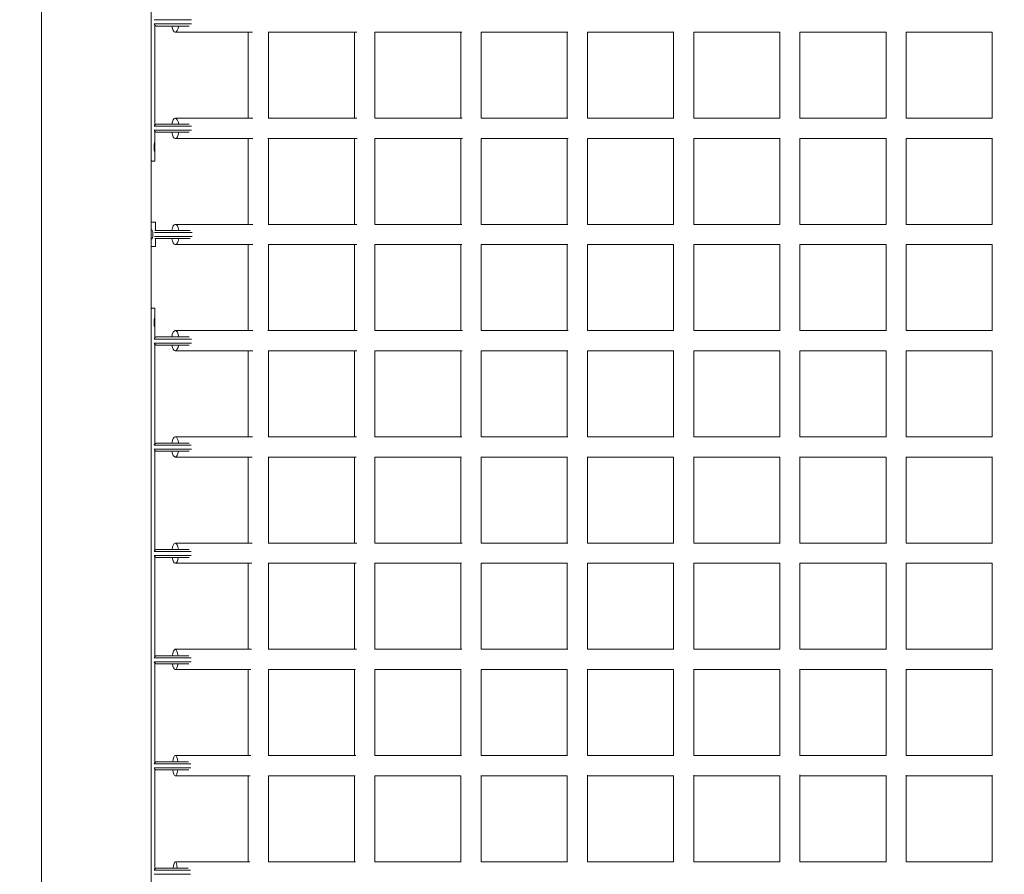
# Model space of a CAD drawing. Units: millimetres. Extents: x -1560 to 9096, y -4653 to 7620.
# Drawn here: x -76 to 897, y 1368 to 2212 of the extents above; entities that cross this region are included whole.
import ezdxf

# ---------------------------------------------------------------- set-up
doc = ezdxf.new("R2010")
doc.units = ezdxf.units.MM
doc.header["$LTSCALE"] = 0.2
doc.header["$MEASUREMENT"] = 0
doc.header["$PDMODE"] = 1
doc.layers.add('HAGS-Dim Plan', color=7, linetype='Continuous', lineweight=100)
doc.layers.add('HAGS-Plan', color=7, linetype='Continuous')
doc.styles.get("Standard").update_dxf_attribs({"font": 'g13f12d.shx', "height": 300})
doc.dimstyles.new('HAGS - Dim Plan', dxfattribs={"dimtxt": 300, "dimasz": 200, "dimexe": 0.18, "dimexo": 0.0625, "dimgap": 150, "dimtad": 0, "dimlfac": 0.001, "dimrnd": 0.01, "dimzin": 1, "dimdsep": 46, "dimtxsty": 'Standard', "dimblk": 'HAGS - Dim Plan arrow', "dimcen": 0.1, "dimse1": 1, "dimse2": 1, "dimclrd": 1, "dimadec": 0, "dimazin": 0, "dimtfac": 1, "dimtofl": 0, "dimtmove": 0, "dimatfit": 3, "dimfxl": 1, "dimtolj": 1, "dimtzin": 0, "dimarcsym": 0})

# ---------------------------------------------------------------- blocks, each defined once
blk = doc.blocks.new('HAGS - Dim Plan arrow')
at = {"color": 1, "lineweight": 0}
blk.add_lwpolyline([(0, 0, 0, 0.35, 0), (-1, 0, 0.015, 0.015, 0)], format="xyseb", dxfattribs=at)
blk = doc.blocks.new('*D141')
at = {"layer": 'Defpoints', "color": 0, "transparency": 16777216}
for p in [(7921.46, 7422.82), (-1560, 1500), (7921.46, -1322.58)]:
    blk.add_point(p, dxfattribs=at)
at = {"layer": 'HAGS-Dim Plan', "color": 1, "lineweight": -2, "transparency": 16777216}
for p, q in [((-1360, 7422.82), (2554.08, 7422.82)), ((7721.46, 7422.82), (3807.38, 7422.82))]:
    blk.add_line(p, q, dxfattribs=at)
at = {"layer": 'HAGS-Dim Plan', "color": 1, "lineweight": -2, "transparency": 16777216, "xscale": 200, "yscale": 200, "zscale": 200, "rotation": 180}
blk.add_blockref('HAGS - Dim Plan arrow', (-1560, 7422.82), dxfattribs=at)
at = {"layer": 'HAGS-Dim Plan', "color": 1, "lineweight": -2, "transparency": 16777216, "xscale": 200, "yscale": 200, "zscale": 200}
blk.add_blockref('HAGS - Dim Plan arrow', (7921.46, 7422.82), dxfattribs=at)
at = {"layer": 'HAGS-Dim Plan', "color": 0, "transparency": 16777216, "insert": (3180.73, 7422.82), "char_height": 300, "attachment_point": 5}
blk.add_mtext('\\A1;9.48m', dxfattribs=at)
blk = doc.blocks.new('*D142')
at = {"layer": 'Defpoints', "color": 0, "transparency": 16777216}
for p in [(6351.83, 6941.91), (-75.59, 999.27, 820.59), (6351.83, 999.27, 820.59)]:
    blk.add_point(p, dxfattribs=at)
at = {"layer": 'HAGS-Dim Plan', "color": 1, "lineweight": -2, "transparency": 16777216}
for p, q in [((124.41, 6941.91), (2508.71, 6941.91)), ((6151.83, 6941.91), (3767.54, 6941.91))]:
    blk.add_line(p, q, dxfattribs=at)
at = {"layer": 'HAGS-Dim Plan', "color": 1, "lineweight": -2, "transparency": 16777216, "xscale": 200, "yscale": 200, "zscale": 200, "rotation": 180}
blk.add_blockref('HAGS - Dim Plan arrow', (-75.59, 6941.91), dxfattribs=at)
at = {"layer": 'HAGS-Dim Plan', "color": 1, "lineweight": -2, "transparency": 16777216, "xscale": 200, "yscale": 200, "zscale": 200}
blk.add_blockref('HAGS - Dim Plan arrow', (6351.83, 6941.91), dxfattribs=at)
at = {"layer": 'HAGS-Dim Plan', "color": 0, "transparency": 16777216, "insert": (3138.12, 6941.91), "char_height": 300, "attachment_point": 5}
blk.add_mtext('\\A1;6.43m', dxfattribs=at)

msp = doc.modelspace()

# ---------------------------------------------------------------- linework, layer by layer
at = {"layer": 'HAGS-Plan', "lineweight": 0}
for p, q in [((54.25, 1096.93), (54.25, 2903.07)), ((-54.25, 1126.153), (-54.25, 2873.847)), ((71.231, 2212.039), (57.043, 2212.039)), ((57.043, 2208.039), (71.231, 2208.039)), ((71.231, 2212.039), (77.461, 2212.039)), ((77.461, 2208.039), (71.231, 2208.039)), ((77.461, 2212.039), (93.883, 2212.039)), ((93.866, 2208.039), (77.461, 2208.039)), ((57.952, 2206.901), (57.952, 2108.177)), ((71.964, 2206.039), (59.05, 2206.039)), ((71.964, 2206.039), (77.461, 2206.039)), ((77.461, 2206.039), (91.728, 2206.039)), ((77.973, 2199.905), (154.328, 2199.905)), ((150.095, 2199.905), (150.095, 2114.905)), ((169.682, 2199.905), (257.18, 2199.905)), ((170.095, 2114.905), (170.095, 2199.905)), ((255.095, 2199.905), (255.095, 2114.905)), ((275.067, 2199.905), (361.224, 2199.905)), ((275.095, 2114.905), (275.095, 2199.905)), ((360.095, 2199.905), (360.095, 2114.905)), ((380.095, 2114.904), (380.095, 2199.906)), ((380.095, 2199.905), (465.687, 2199.905)), ((465.095, 2199.905), (465.095, 2114.905)), ((485.095, 2114.887), (485.095, 2199.927)), ((485.095, 2199.905), (570.339, 2199.905)), ((570.095, 2199.905), (570.095, 2114.905)), ((590.095, 2114.855), (590.095, 2199.963)), ((590.095, 2199.905), (675.193, 2199.905)), ((675.095, 2199.905), (675.095, 2114.905)), ((695.095, 2114.857), (695.095, 2199.962)), ((695.095, 2199.905), (780.236, 2199.905)), ((780.095, 2199.905), (780.095, 2114.905)), ((800.095, 2199.905), (885.095, 2199.905)), ((800.095, 2114.905), (800.095, 2199.905)), ((885.095, 2199.905), (885.095, 2114.905)), ((154.585, 2114.905), (77.973, 2114.905)), ((257.321, 2114.905), (169.65, 2114.905)), ((361.319, 2114.905), (275.063, 2114.905)), ((465.753, 2114.905), (380.095, 2114.905)), ((570.379, 2114.905), (485.095, 2114.905)), ((675.217, 2114.905), (590.095, 2114.905)), ((780.268, 2114.905), (695.095, 2114.905)), ((885.095, 2114.905), (800.094, 2114.905)), ((71.231, 2107.039), (57.043, 2107.039)), ((57.043, 2103.039), (71.231, 2103.039)), ((57.952, 2101.901), (57.952, 2072.556)), ((59.05, 2109.039), (71.964, 2109.039)), ((71.964, 2101.039), (59.05, 2101.039)), ((71.231, 2107.039), (77.461, 2107.039)), ((77.461, 2103.039), (71.231, 2103.039)), ((77.461, 2109.039), (71.964, 2109.039)), ((71.964, 2101.039), (77.461, 2101.039)), ((91.821, 2109.039), (77.461, 2109.039)), ((77.461, 2107.039), (93.929, 2107.039)), ((93.912, 2103.039), (77.461, 2103.039)), ((77.461, 2101.039), (91.777, 2101.039)), ((77.973, 2094.905), (154.77, 2094.905)), ((150.095, 2094.905), (150.095, 2010)), ((169.583, 2094.905), (257.553, 2094.905)), ((170.095, 2010), (170.095, 2094.905)), ((255.095, 2094.905), (255.095, 2010)), ((275.027, 2094.905), (361.564, 2094.905)), ((275.095, 2010), (275.095, 2094.905)), ((360.095, 2094.905), (360.095, 2010)), ((380.089, 2094.905), (465.983, 2094.905)), ((380.095, 2009.989), (380.095, 2094.905)), ((465.095, 2094.905), (465.095, 2010)), ((485.095, 2094.905), (570.564, 2094.905)), ((485.095, 2009.946), (485.095, 2094.905)), ((570.095, 2094.905), (570.095, 2010)), ((590.095, 2009.884), (590.095, 2094.91)), ((590.095, 2094.905), (675.364, 2094.905)), ((675.095, 2094.905), (675.095, 2010)), ((695.095, 2009.88), (695.095, 2094.907)), ((695.095, 2094.905), (780.454, 2094.905)), ((780.095, 2094.905), (780.095, 2010)), ((800.046, 2094.905), (885.133, 2094.905)), ((800.095, 2009.991), (800.095, 2094.905)), ((885.095, 2094.905), (885.095, 2009.983)), ((55.192, 2072.556), (54.25, 2072.556)), ((55.192, 2072.556), (57.952, 2072.556)), ((54.25, 2012), (54.259, 2012)), ((58.441, 2012), (54.259, 2012)), ((57.827, 2004), (72.604, 2004)), ((58.441, 2012), (58.441, 2004)), ((78.101, 2004), (72.604, 2004)), ((154.591, 2010), (77.973, 2010)), ((92.551, 2004), (78.101, 2004)), ((257.224, 2010), (169.684, 2010)), ((361.19, 2010), (275.081, 2010)), ((465.626, 2010), (380.095, 2010)), ((570.281, 2010), (485.095, 2010)), ((675.149, 2010), (590.095, 2010)), ((780.18, 2010), (695.095, 2010)), ((885.095, 2010), (800.095, 2010)), ((71.871, 2002), (57.454, 2002)), ((57.454, 1998), (71.871, 1998)), ((72.604, 1996), (57.827, 1996)), ((58.441, 1996), (58.441, 1988)), ((71.871, 2002), (78.101, 2002)), ((78.101, 1998), (71.871, 1998)), ((72.604, 1996), (78.101, 1996)), ((78.101, 2002), (94.657, 2002)), ((94.657, 1998), (78.101, 1998)), ((78.101, 1996), (92.551, 1996)), ((54.259, 1988), (54.25, 1988)), ((54.259, 1988), (58.441, 1988)), ((77.973, 1990), (154.591, 1990)), ((150.095, 1990), (150.095, 1905)), ((169.684, 1990), (257.223, 1990)), ((170.095, 1905), (170.095, 1990)), ((255.095, 1990), (255.095, 1905)), ((275.081, 1990), (361.19, 1990)), ((275.095, 1905), (275.095, 1990)), ((360.095, 1990), (360.095, 1905)), ((380.095, 1905), (380.095, 1990.011)), ((380.095, 1990), (465.626, 1990)), ((465.095, 1990), (465.095, 1905)), ((485.095, 1905), (485.095, 1990.055)), ((485.095, 1990), (570.281, 1990)), ((570.095, 1990), (570.095, 1905)), ((590.095, 1904.994), (590.095, 1990.116)), ((590.095, 1990), (675.149, 1990)), ((675.095, 1990), (675.095, 1905)), ((695.095, 1904.997), (695.095, 1990.12)), ((695.095, 1990), (780.18, 1990)), ((780.095, 1990), (780.095, 1905)), ((800.095, 1905), (800.095, 1990.009)), ((800.095, 1990), (885.095, 1990)), ((885.095, 1990.017), (885.095, 1905)), ((55.192, 1927.194), (54.25, 1927.194)), ((57.952, 1927.194), (55.192, 1927.194)), ((57.952, 1927.194), (57.952, 1897.814)), ((71.231, 1896.676), (57.043, 1896.676)), ((59.05, 1898.676), (71.964, 1898.676)), ((71.231, 1896.676), (77.461, 1896.676)), ((77.461, 1898.676), (71.964, 1898.676)), ((91.747, 1898.676), (77.461, 1898.676)), ((77.461, 1896.676), (93.902, 1896.676)), ((154.762, 1905), (77.973, 1905)), ((257.545, 1905), (169.586, 1905)), ((361.556, 1905), (275.028, 1905)), ((465.976, 1905), (380.089, 1905)), ((570.559, 1905), (485.095, 1905)), ((675.359, 1905), (590.095, 1905)), ((780.448, 1905), (695.095, 1905)), ((885.131, 1905), (800.048, 1905)), ((57.043, 1892.676), (71.231, 1892.676)), ((57.952, 1891.538), (57.952, 1792.814)), ((71.964, 1890.676), (59.05, 1890.676)), ((77.461, 1892.676), (71.231, 1892.676)), ((71.964, 1890.676), (77.461, 1890.676)), ((93.942, 1892.676), (77.461, 1892.676)), ((77.461, 1890.676), (91.853, 1890.676)), ((77.973, 1885), (154.575, 1885)), ((150.095, 1885), (150.095, 1800)), ((169.654, 1885), (257.312, 1885)), ((170.095, 1800), (170.095, 1885)), ((255.095, 1885), (255.095, 1800)), ((275.064, 1885), (361.311, 1885)), ((275.095, 1800), (275.095, 1885)), ((360.095, 1885), (360.095, 1800)), ((380.095, 1799.998), (380.095, 1885.001)), ((380.095, 1885), (465.746, 1885)), ((465.095, 1885), (465.095, 1800)), ((485.095, 1799.976), (485.095, 1885.019)), ((485.095, 1885), (570.374, 1885)), ((570.095, 1885), (570.095, 1800)), ((590.095, 1799.937), (590.095, 1885.052)), ((590.095, 1885), (675.213, 1885)), ((675.095, 1885), (675.095, 1800)), ((695.095, 1799.938), (695.095, 1885.05)), ((695.095, 1885), (780.263, 1885)), ((780.095, 1885), (780.095, 1800)), ((800.094, 1885), (885.095, 1885)), ((800.095, 1800), (800.095, 1885)), ((885.095, 1885), (885.095, 1799.999)), ((154.312, 1800), (77.973, 1800)), ((257.165, 1800), (169.688, 1800)), ((361.21, 1800), (275.069, 1800)), ((465.675, 1800), (380.095, 1800)), ((570.331, 1800), (485.095, 1800)), ((675.187, 1800), (590.095, 1800)), ((780.228, 1800), (695.095, 1800)), ((885.095, 1800), (800.095, 1800)), ((71.231, 1791.676), (57.043, 1791.676)), ((59.05, 1793.676), (71.964, 1793.676)), ((71.231, 1791.676), (77.461, 1791.676)), ((77.461, 1793.676), (71.964, 1793.676)), ((91.697, 1793.676), (77.461, 1793.676)), ((77.461, 1791.676), (93.854, 1791.676)), ((57.043, 1787.676), (71.231, 1787.676)), ((57.952, 1786.538), (57.952, 1687.814)), ((71.964, 1785.676), (59.05, 1785.676)), ((77.461, 1787.676), (71.231, 1787.676)), ((71.964, 1785.676), (77.461, 1785.676)), ((93.897, 1787.676), (77.461, 1787.676)), ((77.461, 1785.676), (91.807, 1785.676)), ((77.973, 1780), (153.967, 1780)), ((150.095, 1780), (150.095, 1695)), ((169.801, 1780), (256.754, 1780)), ((170.095, 1695), (170.095, 1780)), ((255.095, 1780), (255.095, 1695)), ((275.095, 1780), (360.809, 1780)), ((275.095, 1695), (275.095, 1780)), ((360.095, 1780), (360.095, 1695)), ((380.095, 1695), (380.095, 1780.066)), ((380.095, 1780), (465.344, 1780)), ((465.095, 1780), (465.095, 1695)), ((485.095, 1695), (485.095, 1780.177)), ((485.095, 1780), (570.127, 1780)), ((570.095, 1780), (570.095, 1695)), ((590.095, 1694.999), (590.095, 1780.31)), ((590.095, 1780), (675.095, 1780)), ((675.095, 1780.001), (675.095, 1695)), ((695.095, 1695), (695.095, 1780.347)), ((695.095, 1780), (780.095, 1780)), ((780.095, 1780), (780.095, 1695)), ((800.095, 1695), (800.095, 1780.135)), ((800.095, 1780), (885.095, 1780)), ((885.095, 1780.17), (885.095, 1695)), ((154.029, 1695), (77.973, 1695)), ((257.213, 1695), (169.658, 1695)), ((361.381, 1695), (275.023, 1695)), ((465.887, 1695), (380.083, 1695)), ((570.528, 1695), (485.094, 1695)), ((675.354, 1695), (590.095, 1695)), ((780.437, 1695), (695.095, 1695)), ((885.144, 1695), (800.035, 1695)), ((71.231, 1686.676), (57.043, 1686.676)), ((57.043, 1682.676), (71.231, 1682.676)), ((59.05, 1688.676), (71.964, 1688.676)), ((71.231, 1686.676), (77.461, 1686.676)), ((77.461, 1682.676), (71.231, 1682.676)), ((77.461, 1688.676), (71.964, 1688.676)), ((91.579, 1688.676), (77.461, 1688.676)), ((77.461, 1686.676), (93.74, 1686.676)), ((93.787, 1682.676), (77.461, 1682.676)), ((57.952, 1681.538), (57.952, 1582.814)), ((71.964, 1680.676), (59.05, 1680.676)), ((71.964, 1680.676), (77.461, 1680.676)), ((77.461, 1680.676), (91.697, 1680.676)), ((77.973, 1675), (153.534, 1675)), ((150.095, 1675), (150.095, 1590)), ((169.826, 1675), (256.6, 1675)), ((170.095, 1590), (170.095, 1675)), ((255.095, 1675), (255.095, 1590)), ((275.094, 1675), (360.76, 1675)), ((275.095, 1590), (275.095, 1675)), ((360.095, 1675), (360.095, 1590)), ((380.095, 1590), (380.095, 1675.045)), ((380.095, 1675), (465.339, 1675)), ((465.095, 1675), (465.095, 1590)), ((485.095, 1590), (485.095, 1675.132)), ((485.095, 1675), (570.134, 1675)), ((570.095, 1675), (570.095, 1590)), ((590.095, 1590), (590.095, 1675.237)), ((590.095, 1675), (675.095, 1675)), ((675.095, 1675), (675.095, 1590)), ((695.095, 1590), (695.095, 1675.264)), ((695.095, 1675), (780.097, 1675)), ((780.095, 1675), (780.095, 1590)), ((800.095, 1590), (800.095, 1675.094)), ((800.095, 1675), (885.095, 1675)), ((885.095, 1675.12), (885.095, 1590)), ((153.377, 1590), (77.973, 1590)), ((256.885, 1590), (169.731, 1590)), ((361.19, 1590), (275.027, 1590)), ((465.774, 1590), (380.081, 1590)), ((570.473, 1590), (485.093, 1590)), ((675.327, 1590), (590.095, 1590)), ((780.4, 1590), (695.095, 1590)), ((885.146, 1590), (800.035, 1590)), ((71.231, 1581.676), (57.043, 1581.676)), ((57.043, 1577.676), (71.231, 1577.676)), ((57.952, 1576.538), (57.952, 1531.694)), ((59.05, 1583.676), (71.964, 1583.676)), ((71.964, 1575.676), (59.05, 1575.676)), ((71.231, 1581.676), (77.461, 1581.676)), ((77.461, 1577.676), (71.231, 1577.676)), ((77.461, 1583.676), (71.964, 1583.676)), ((71.964, 1575.676), (77.461, 1575.676)), ((91.414, 1583.676), (77.461, 1583.676)), ((77.461, 1581.676), (93.578, 1581.676)), ((93.63, 1577.676), (77.461, 1577.676)), ((77.461, 1575.676), (91.542, 1575.676)), ((77.973, 1570), (152.789, 1570)), ((150.095, 1570), (150.095, 1485)), ((169.919, 1570), (256.162, 1570)), ((170.095, 1485), (170.095, 1570)), ((255.095, 1570), (255.095, 1485)), ((275.095, 1485), (275.095, 1570.003)), ((275.095, 1570), (360.479, 1570)), ((360.095, 1570), (360.095, 1485)), ((380.095, 1485), (380.095, 1570.098)), ((380.095, 1570), (465.181, 1570)), ((465.095, 1570), (465.095, 1485)), ((485.095, 1485), (485.095, 1570.233)), ((485.095, 1570), (570.095, 1570)), ((570.095, 1570), (570.095, 1485)), ((590.095, 1484.997), (590.095, 1570.385)), ((590.095, 1570), (675.095, 1570)), ((675.095, 1570.041), (675.095, 1485)), ((695.095, 1484.998), (695.095, 1570.44)), ((695.095, 1570), (780.095, 1570)), ((780.095, 1570.034), (780.095, 1485)), ((800.095, 1485), (800.095, 1570.24)), ((800.095, 1570), (885.095, 1570)), ((885.095, 1570.283), (885.095, 1485)), ((57.952, 1522.694), (57.952, 1477.814)), ((59.05, 1478.676), (71.964, 1478.676)), ((77.461, 1478.676), (71.964, 1478.676)), ((91.182, 1478.676), (77.461, 1478.676)), ((152.534, 1485), (77.973, 1485)), ((256.392, 1485), (169.842, 1485)), ((360.853, 1485), (275.055, 1485)), ((465.538, 1485), (380.091, 1485)), ((570.322, 1485), (485.095, 1485)), ((675.223, 1485), (590.095, 1485)), ((780.268, 1485), (695.095, 1485)), ((885.113, 1485), (800.073, 1485)), ((71.231, 1476.676), (57.043, 1476.676)), ((57.043, 1472.676), (71.231, 1472.676)), ((57.952, 1471.538), (57.952, 1372.814)), ((71.964, 1470.676), (59.05, 1470.676)), ((71.231, 1476.676), (77.461, 1476.676)), ((77.461, 1472.676), (71.231, 1472.676)), ((71.964, 1470.676), (77.461, 1470.676)), ((77.461, 1476.676), (93.348, 1476.676)), ((93.405, 1472.676), (77.461, 1472.676)), ((77.461, 1470.676), (91.324, 1470.676)), ((77.973, 1465), (151.92, 1465)), ((150.095, 1465), (150.095, 1380)), ((170.016, 1465), (255.667, 1465)), ((170.095, 1380), (170.095, 1465)), ((255.095, 1465), (255.095, 1380)), ((275.095, 1380), (275.095, 1465.035)), ((275.095, 1465), (360.207, 1465)), ((360.095, 1465), (360.095, 1380)), ((380.095, 1380), (380.095, 1465.224)), ((380.095, 1465), (465.095, 1465)), ((465.095, 1465), (465.095, 1380)), ((485.095, 1379.995), (485.095, 1465.452)), ((485.095, 1465), (570.095, 1465)), ((570.095, 1465.089), (570.095, 1380)), ((590.095, 1379.984), (590.095, 1465.689)), ((590.095, 1465), (675.095, 1465)), ((675.095, 1465.249), (675.095, 1380)), ((695.095, 1379.986), (695.095, 1465.803)), ((695.095, 1465), (780.095, 1465)), ((780.095, 1465.254), (780.095, 1380)), ((800.095, 1380), (800.095, 1465.589)), ((800.095, 1465), (885.095, 1465)), ((885.095, 1465.659), (885.095, 1380)), ((71.231, 1371.676), (57.043, 1371.676)), ((59.05, 1373.676), (71.964, 1373.676)), ((71.231, 1371.676), (77.461, 1371.676)), ((77.461, 1373.676), (71.964, 1373.676)), ((90.863, 1373.676), (77.461, 1373.676)), ((77.461, 1371.676), (93.025, 1371.676)), ((151.638, 1380), (77.973, 1380)), ((255.873, 1380), (169.951, 1380)), ((360.513, 1380), (275.08, 1380)), ((465.314, 1380), (380.095, 1380)), ((570.189, 1380), (485.095, 1380)), ((675.138, 1380), (590.095, 1380)), ((780.158, 1380), (695.095, 1380)), ((885.096, 1380), (800.094, 1380)), ((57.043, 1367.676), (71.231, 1367.676)), ((77.461, 1367.676), (71.231, 1367.676)), ((93.089, 1367.676), (77.461, 1367.676))]:
    msp.add_line(p, q, dxfattribs=at)
for centre, major_axis, ratio, start_param, end_param in [((77.973, 2209.905), (0, -10), 0.3605843, -1.1738617, 0), ((77.973, 2209.905), (0, -10), 0.3605843, 0, 1.1738617), ((77.973, 2104.905), (0, 10), 0.3709615, -1.1446038, 1.1446038), ((77.973, 2104.905), (0, -10), 0.3709615, -1.1738617, 0), ((77.973, 2104.905), (0, -10), 0.3709615, 0, 1.1738617), ((10.937, 2002.908), (46.937, 17.201), 0.657916, -0.4805056, -0.4772953), ((77.973, 2000), (0, 10), 0.3773245, -1.1592795, 1.1592795), ((10.937, 1997.092), (-46.937, 17.201), 0.657916, -2.6642974, -2.661087), ((77.973, 2000), (0, -10), 0.3773245, -1.1592795, 0), ((77.973, 2000), (0, -10), 0.3773245, 0, 1.1592795), ((77.973, 1895), (0, 10), 0.3709615, -1.1943532, 1.1943532), ((77.973, 1895), (0, -10), 0.3709615, -1.1236602, 0), ((77.973, 1895), (0, -10), 0.3709615, 0, 1.1236602), ((77.973, 1790), (0, 10), 0.3605843, -1.1943532, 1.1943532), ((77.973, 1790), (0, -10), 0.3605843, -1.1236602, 0), ((77.973, 1790), (0, -10), 0.3605843, 0, 1.1236602), ((77.973, 1685), (0, 10), 0.336857, -1.1943532, 1.1943532), ((77.973, 1685), (0, -10), 0.336857, -1.1236602, 0), ((77.973, 1685), (0, -10), 0.336857, 0, 1.1236602), ((77.973, 1580), (0, 10), 0.3058352, -1.1943532, 1.1943532), ((77.973, 1580), (0, -10), 0.3058352, -1.1236602, 0), ((77.973, 1580), (0, -10), 0.3058352, 0, 1.1236602), ((77.973, 1475), (0, 10), 0.2656006, -1.1943532, 1.1943532), ((77.973, 1475), (0, -10), 0.2656006, -1.1236602, 0), ((77.973, 1475), (0, -10), 0.2656006, 0, 1.1236602), ((77.973, 1370), (0, 10), 0.2147798, -1.1943532, 1.1943532)]:
    msp.add_ellipse(centre, major_axis=major_axis, ratio=ratio, start_param=start_param, end_param=end_param, dxfattribs=at)
for points, degree in [([(59.05, 2206.039), (58.083, 2206.806), (57.132, 2207.531)], 2), ([(57.132, 2107.546), (58.083, 2108.271), (59.05, 2109.039)], 2), ([(59.05, 2101.039), (58.083, 2101.806), (57.132, 2102.531)], 2), ([(54.259, 2012), (54.256, 2012), (54.253, 2012), (54.25, 2012)], 3), ([(54.25, 1988), (54.253, 1988), (54.256, 1988), (54.259, 1988)], 3), ([(57.132, 1897.184), (58.083, 1897.909), (59.05, 1898.676)], 2), ([(59.05, 1890.676), (58.083, 1891.443), (57.132, 1892.169)], 2), ([(57.132, 1792.184), (58.083, 1792.909), (59.05, 1793.676)], 2), ([(59.05, 1785.676), (58.083, 1786.443), (57.132, 1787.169)], 2), ([(57.132, 1687.184), (58.083, 1687.909), (59.05, 1688.676)], 2), ([(59.05, 1680.676), (58.083, 1681.443), (57.132, 1682.169)], 2), ([(57.132, 1582.184), (58.083, 1582.909), (59.05, 1583.676)], 2), ([(59.05, 1575.676), (58.083, 1576.443), (57.132, 1577.169)], 2), ([(57.132, 1477.184), (58.083, 1477.909), (59.05, 1478.676)], 2), ([(59.05, 1470.676), (58.083, 1471.443), (57.132, 1472.169)], 2), ([(57.132, 1372.184), (58.083, 1372.909), (59.05, 1373.676)], 2)]:
    msp.add_open_spline(points, degree=degree, dxfattribs=at)
for points, knots in [([(57.677, 2091.056), (57.645, 2091.057), (57.61, 2091.028), (57.538, 2090.902), (57.501, 2090.809), (57.371, 2090.372), (57.296, 2089.928), (57.219, 2089.412), (57.19, 2089.186), (57.139, 2088.717), (57.118, 2088.48), (57.082, 2087.973), (57.069, 2087.708), (57.05, 2087.146), (57.046, 2086.853), (57.046, 2086.26), (57.05, 2085.965), (57.069, 2085.399), (57.083, 2085.133), (57.118, 2084.626), (57.14, 2084.389), (57.222, 2083.629), (57.292, 2083.198), (57.408, 2082.62), (57.464, 2082.408), (57.576, 2082.121), (57.629, 2082.056), (57.677, 2082.057)], [-1.1125158, -1.1125158, -1.1125158, -1.1125158, -1.0688253, -1.0688253, -1.0269006, -1.0269006, -0.9238428, -0.9238428, -0.8531481, -0.8531481, -0.7876844, -0.7876844, -0.7205574, -0.7205574, -0.6490478, -0.6490478, -0.5773617, -0.5773617, -0.509936, -0.509936, -0.4449728, -0.4449728, -0.290206, -0.290206, -0.1472629, -0.1472629, 0, 0, 0, 0]), ([(57.677, 2082.057), (57.709, 2082.057), (57.738, 2082.086), (57.789, 2082.213), (57.811, 2082.306), (57.871, 2082.71), (57.893, 2083.11), (57.915, 2083.699), (57.921, 2083.925), (57.931, 2084.394), (57.934, 2084.632), (57.939, 2085.139), (57.94, 2085.404), (57.942, 2085.967), (57.943, 2086.26), (57.943, 2086.853), (57.942, 2087.148), (57.94, 2087.713), (57.938, 2087.979), (57.934, 2088.486), (57.93, 2088.722), (57.916, 2089.476), (57.899, 2089.907), (57.857, 2090.49), (57.832, 2090.702), (57.765, 2090.991), (57.725, 2091.056), (57.677, 2091.056)], [-1.1883152, -1.1883152, -1.1883152, -1.1883152, -1.1265405, -1.1265405, -1.0673393, -1.0673393, -0.9369076, -0.9369076, -0.8645081, -0.8645081, -0.7974518, -0.7974518, -0.7287462, -0.7287462, -0.6555189, -0.6555189, -0.5821612, -0.5821612, -0.5131673, -0.5131673, -0.4467125, -0.4467125, -0.290088, -0.290088, -0.1471359, -0.1471359, 0, 0, 0, 0]), ([(55.192, 2072.556), (55.023, 2072.588), (54.841, 2072.638), (54.527, 2072.776), (54.387, 2072.853), (54.25, 2072.956)], [-1.02685658, -1.02685658, -1.02685658, -1.02685658, -0.8673679, -0.8673679, -0.75194583, -0.75194583, -0.75194583, -0.75194583]), ([(55.942, 2000), (55.942, 2000.311), (55.933, 2000.619), (55.896, 2001.217), (55.868, 2001.5), (55.748, 2002.374), (55.626, 2002.849), (55.356, 2003.625), (55.194, 2003.946), (54.904, 2004.276), (54.801, 2004.358), (54.577, 2004.473), (54.457, 2004.5), (54.305, 2004.5), (54.278, 2004.499), (54.25, 2004.496)], [-1.77192157, -1.77192157, -1.77192157, -1.77192157, -1.6681153, -1.6681153, -1.56789474, -1.56789474, -1.34836489, -1.34836489, -1.11158428, -1.11158428, -0.99213923, -0.99213923, -0.86302068, -0.86302068, -0.83444224, -0.83444224, -0.83444224, -0.83444224]), ([(54.25, 1995.504), (54.278, 1995.501), (54.305, 1995.5), (54.457, 1995.5), (54.578, 1995.528), (54.912, 1995.699), (55.103, 1995.918), (55.36, 1996.414), (55.439, 1996.609), (55.636, 1997.19), (55.756, 1997.669), (55.872, 1998.541), (55.898, 1998.817), (55.933, 1999.399), (55.941, 1999.699), (55.942, 2000)], [-0.84195106, -0.84195106, -0.84195106, -0.84195106, -0.81623713, -0.81623713, -0.70000921, -0.70000921, -0.48457415, -0.48457415, -0.37448723, -0.37448723, -0.17744547, -0.17744547, -0.09031676, -0.09031676, -0.000001, -0.000001, -0.000001, -0.000001]), ([(54.25, 1926.771), (54.399, 1926.885), (54.546, 1926.974), (54.862, 1927.122), (55.03, 1927.171), (55.192, 1927.194)], [-0.29055567, -0.29055567, -0.29055567, -0.29055567, -0.15898599, -0.15898599, 0, 0, 0, 0]), ([(57.677, 1917.694), (57.645, 1917.694), (57.61, 1917.665), (57.538, 1917.539), (57.501, 1917.446), (57.371, 1917.009), (57.296, 1916.565), (57.219, 1916.049), (57.19, 1915.823), (57.139, 1915.354), (57.118, 1915.117), (57.082, 1914.61), (57.069, 1914.346), (57.05, 1913.783), (57.046, 1913.49), (57.046, 1912.897), (57.05, 1912.602), (57.069, 1912.037), (57.083, 1911.77), (57.118, 1911.263), (57.14, 1911.027), (57.222, 1910.267), (57.292, 1909.836), (57.408, 1909.257), (57.464, 1909.045), (57.576, 1908.758), (57.629, 1908.694), (57.677, 1908.694)], [-1.1125158, -1.1125158, -1.1125158, -1.1125158, -1.0688253, -1.0688253, -1.0269006, -1.0269006, -0.9238428, -0.9238428, -0.8531481, -0.8531481, -0.7876844, -0.7876844, -0.7205574, -0.7205574, -0.6490478, -0.6490478, -0.5773617, -0.5773617, -0.509936, -0.509936, -0.4449728, -0.4449728, -0.290206, -0.290206, -0.1472629, -0.1472629, 0, 0, 0, 0]), ([(57.677, 1908.694), (57.709, 1908.694), (57.738, 1908.724), (57.789, 1908.85), (57.811, 1908.943), (57.871, 1909.348), (57.893, 1909.748), (57.915, 1910.336), (57.921, 1910.562), (57.931, 1911.032), (57.934, 1911.269), (57.939, 1911.777), (57.94, 1912.041), (57.942, 1912.604), (57.943, 1912.898), (57.943, 1913.49), (57.942, 1913.785), (57.94, 1914.351), (57.938, 1914.617), (57.934, 1915.123), (57.93, 1915.36), (57.916, 1916.113), (57.899, 1916.544), (57.857, 1917.128), (57.832, 1917.34), (57.765, 1917.628), (57.725, 1917.693), (57.677, 1917.694)], [-1.1883152, -1.1883152, -1.1883152, -1.1883152, -1.1265405, -1.1265405, -1.0673393, -1.0673393, -0.9369076, -0.9369076, -0.8645081, -0.8645081, -0.7974518, -0.7974518, -0.7287462, -0.7287462, -0.6555189, -0.6555189, -0.5821612, -0.5821612, -0.5131673, -0.5131673, -0.4467125, -0.4467125, -0.290088, -0.290088, -0.1471359, -0.1471359, 0, 0, 0, 0]), ([(57.952, 1531.694), (57.952, 1531.694), (57.949, 1531.665), (57.938, 1531.539), (57.93, 1531.446), (57.898, 1531.009), (57.87, 1530.565), (57.841, 1530.049), (57.83, 1529.823), (57.809, 1529.354), (57.8, 1529.117), (57.784, 1528.61), (57.778, 1528.346), (57.77, 1527.783), (57.768, 1527.49), (57.768, 1526.897), (57.77, 1526.602), (57.778, 1526.037), (57.784, 1525.77), (57.8, 1525.263), (57.809, 1525.027), (57.843, 1524.267), (57.869, 1523.836), (57.907, 1523.257), (57.922, 1523.045), (57.945, 1522.758), (57.952, 1522.694), (57.952, 1522.694)], [-1.1125158, -1.1125158, -1.1125158, -1.1125158, -1.0688253, -1.0688253, -1.0269006, -1.0269006, -0.9238428, -0.9238428, -0.8531481, -0.8531481, -0.7876844, -0.7876844, -0.7205574, -0.7205574, -0.6490478, -0.6490478, -0.5773617, -0.5773617, -0.509936, -0.509936, -0.4449728, -0.4449728, -0.290206, -0.290206, -0.1472629, -0.1472629, 0, 0, 0, 0]), ([(57.768, 1527.183), (57.768, 1527.187), (57.768, 1527.19), (57.768, 1527.49), (57.77, 1527.785), (57.778, 1528.346), (57.784, 1528.607), (57.792, 1528.861)], [-0.65638833, -0.65638833, -0.65638833, -0.65638833, -0.65551888, -0.65551888, -0.58216121, -0.58216121, -0.51440269, -0.51440269, -0.51440269, -0.51440269]), ([(57.859, 1530.362), (57.869, 1530.549), (57.88, 1530.712), (57.907, 1531.128), (57.922, 1531.34), (57.945, 1531.628), (57.952, 1531.693), (57.952, 1531.694)], [-0.36074209, -0.36074209, -0.36074209, -0.36074209, -0.29008802, -0.29008802, -0.1471359, -0.1471359, 0, 0, 0, 0]), ([(57.858, 1524.042), (57.856, 1524.07), (57.855, 1524.098), (57.841, 1524.336), (57.83, 1524.562), (57.81, 1525.014), (57.801, 1525.232), (57.794, 1525.461)], [-0.94647304, -0.94647304, -0.94647304, -0.94647304, -0.93690763, -0.93690763, -0.86450811, -0.86450811, -0.80276763, -0.80276763, -0.80276763, -0.80276763]), ([(57.952, 1522.694), (57.952, 1522.694), (57.949, 1522.724), (57.938, 1522.85), (57.93, 1522.943), (57.915, 1523.15), (57.909, 1523.24), (57.902, 1523.337)], [-1.18831524, -1.18831524, -1.18831524, -1.18831524, -1.12654054, -1.12654054, -1.06733926, -1.06733926, -1.02970807, -1.02970807, -1.02970807, -1.02970807])]:
    msp.add_open_spline(points, degree=3, knots=knots, dxfattribs=at)

# ---------------------------------------------------------------- dimensions: what is measured, and where the dimension line sits
at = {"layer": 'HAGS-Dim Plan'}
for base, p1, p2, picture, middle in [((7921.459, 7422.82), (-1560, 1500), (7921.459, -1322.584), '*D141', (3180.73, 7422.82)), ((6351.833, 6941.909), (-75.587, 999.266, 820.592), (6351.833, 999.266, 820.592), '*D142', (3138.123, 6941.909))]:
    dim = msp.add_linear_dim(base=base, p1=p1, p2=p2, dimstyle='HAGS - Dim Plan', override={"dimpost": 'm'}, dxfattribs=at)
    dim.commit()
    dim.dimension.update_dxf_attribs({"geometry": picture, "text_midpoint": middle})

doc.saveas('drawing.dxf')
